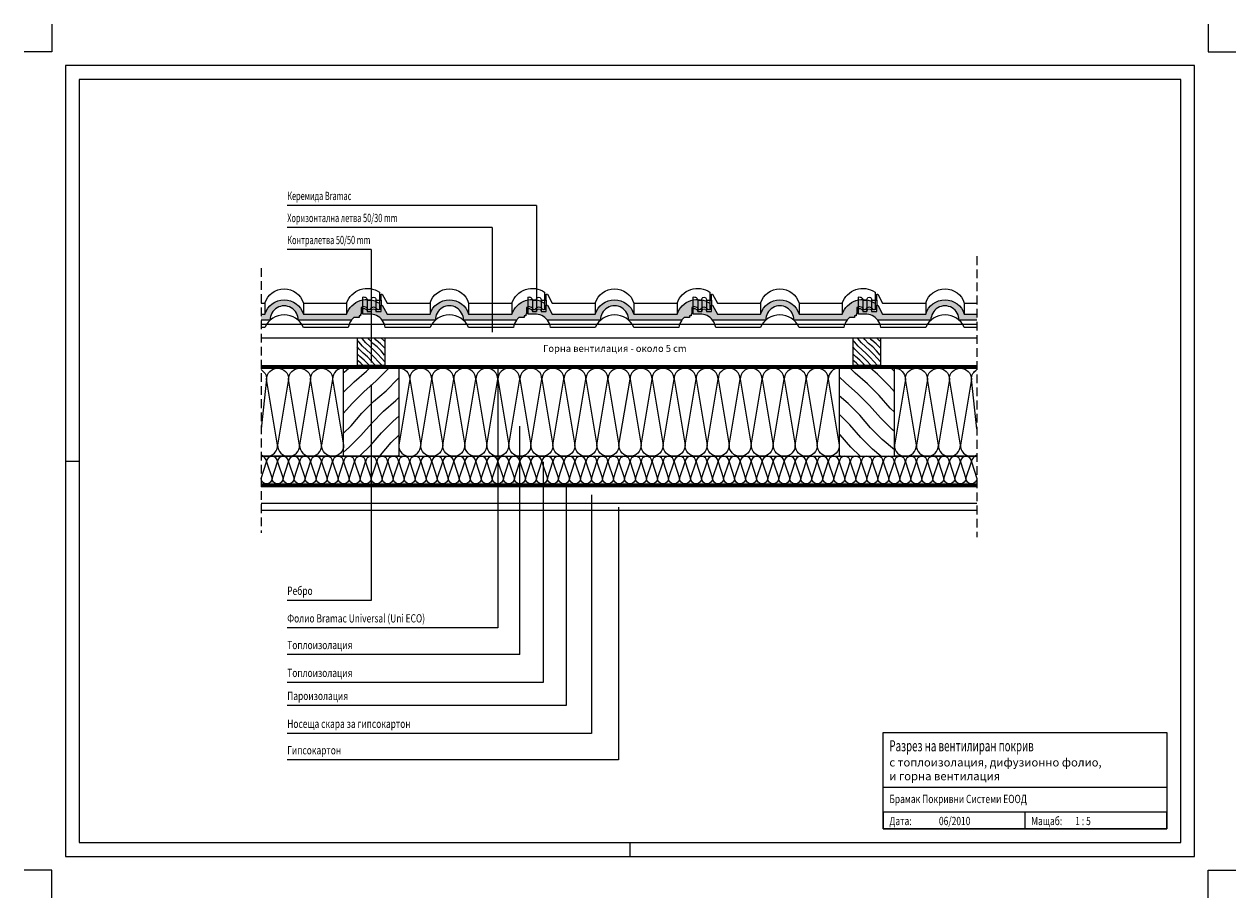
# Model space of a CAD drawing. Units: millimetres. Extents: x -50 to 2150, y -50 to 1535.
import ezdxf

# ---------------------------------------------------------------- set-up
doc = ezdxf.new("R2010")
doc.units = ezdxf.units.MM
doc.header["$LTSCALE"] = 10
doc.linetypes.add('HIDDEN', pattern=[9.525, 6.35, -3.175])
doc.linetypes.add('Hidden2', pattern=[4.7625, 3.175, -1.5875])
for name, color, linetype in [('Izolacie', 7, 'Continuous'), ('Konstrukcie drevene', 3, 'Continuous'), ('Krytina', 4, 'Continuous'), ('Krytina obrys', 4, 'Continuous'), ('Popis', 7, 'Continuous'), ('Ram', 7, 'Continuous'), ('Rozpiska', 7, 'Continuous'), ('Rozpiska popis', 7, 'Continuous'), ('Sadrokartón', 4, 'Continuous'), ('Srafy drevenych prvkov', 7, 'Continuous'), ('Srafy krytiny', 1, 'Continuous')]:
    doc.layers.add(name, color=color, linetype=linetype)

# ---------------------------------------------------------------- blocks, each defined once
blk = doc.blocks.new('Rozpiska')
at = {"layer": 'Rozpiska', "linetype": 'Continuous'}
for points in [[(-25, 25), (-540, 25), (-540, 200), (-25, 200)], [(-540, 200), (-25, 200), (-25, 100), (-540, 100)], [(-540, 25), (-25, 25), (-25, 55), (-540, 55)], [(-540, 25), (-282.5, 25), (-282.5, 55), (-540, 55)]]:
    blk.add_lwpolyline(points, close=True, dxfattribs=at)
blk = doc.blocks.new('krokva160100')
at = {"layer": 'Srafy drevenych prvkov'}
h = blk.add_hatch(dxfattribs=at)
h.set_pattern_fill('DREVO-PRIC_REZ', color=256, scale=15, style=0)
h.set_pattern_definition([(49, (-9290.78, -885.055), (-17.77878, 17.77878), [30, -330.4395]), (45, (-9271.097, -862.414), (-17.77878, 17.77878), [30, -89.85384]), (41, (-9249.884, -841.2), (-17.77878, 17.77878), [30, -330.4395]), (45, (-9227.243, -821.52), (-17.77878, 17.77878), [30, -89.85384]), (49, (-9206.03, -800.306), (-17.77878, 17.77878), [30, -330.4395]), (41, (-9165.134, -756.451), (-17.77878, 17.77878), [30, -330.4395]), (49, (-9121.28, -715.556), (-17.77878, 17.77878), [30, -330.4395]), (41, (-9080.385, -671.702), (-17.77878, 17.77878), [30, -330.4395])])
h.paths.add_polyline_path([(-50, 0), (50, 0), (50, 160), (-50, 160)])
at = {"layer": 'Konstrukcie drevene'}
blk.add_lwpolyline([(50, 160), (50, 0), (-50, 0), (-50, 160)], close=True, dxfattribs=at)
blk = doc.blocks.new('alpska klasik rez priecny')
at = {"layer": 'Srafy krytiny'}
blk.add_hatch(color=256, dxfattribs=at).paths.add_polyline_path([(278.9, 0, -0.060977), (283.4, 4.8), (292.9, 4.8), (292.9, 7.8), (295.9, 7.8), (295.9, 11), (297, 11), (297, 22.8, -0.451614), (310.2, 18.6), (312.6, 18.6, -0.719852), (326.4, 18.6), (330, 18.6), (330, 30.6, 0.499683), (270.5, 11), (192, 11, 0.742857), (122, 11), (43.8, 11), (34.9, 27), (33, 27), (33, 15.6), (23.7, 15.6), (23.7, 17, 0.8486), (15.2, 17), (15.2, 15.6), (7.9, 15.6, 0.464716), (0, 20.9), (0, 11), (11.8, 11, -0.251316), (35.1, 0), (131.4, 0, -1.017459), (182.6, 0)])
at = {"layer": 'Krytina'}
blk.add_lwpolyline([(330, 18.6), (326.4, 18.6, 0.719852), (312.6, 18.6), (310.2, 18.6, 0.451614), (297, 22.8), (297, 11), (295.9, 11), (295.9, 7.8), (292.9, 7.8), (292.9, 4.8), (283.4, 4.8, 0.060977), (278.9, 0), (182.6, 0, 1.017459), (131.4, 0), (35.1, 0, 0.251316), (11.8, 11), (0, 11), (0, 20.9), (0, 20.9, -0.464716), (7.9, 15.6), (15.2, 15.6, -1.178412), (23.7, 15.6), (33, 15.6), (33, 27), (34.9, 27), (43.8, 11), (122, 11, -0.742857), (192, 11), (270.5, 11, -0.499683), (330, 30.6)], format="xyb", close=True, dxfattribs=at)
at = {"layer": 'Krytina obrys'}
for p, q in [((7.9, 36.6), (7.9, 15.6)), ((15.2, 36.6), (15.2, 15.6)), ((23.7, 36.6), (23.7, 15.6)), ((33, 36.6), (33, 27)), ((122, 31), (122, 11)), ((192, 31), (192, 11)), ((270.5, 31), (270.5, 11))]:
    blk.add_line(p, q, dxfattribs=at)
for points in [[(0, 20.9), (0, 41.2), (0, 41.9, -0.466506), (7.9, 36.6), (15.2, 36.6, -1.173844), (23.7, 36.6), (33, 36.6), (33, 47), (34.9, 47), (43.8, 31), (122, 31, -0.742857), (192, 31), (270.5, 31, -0.499683), (330, 50.6), (330, 30.6)], [(279.1, 0, 0.126211), (273.4, -13), (192, -13, 0.648341), (122, -13), (40.6, -13, 0.126211), (34.9, 0)]]:
    blk.add_lwpolyline(points, format="xyb", dxfattribs=at)

msp = doc.modelspace()

# ---------------------------------------------------------------- hatches: boundary and pattern name
at = {"layer": 'Srafy drevenych prvkov'}
h = msp.add_hatch(dxfattribs=at)
h.set_pattern_fill('DREVO-PRIC_REZ', color=256, scale=5, angle=90, style=0)
h.set_pattern_definition([(139, (-845.32, 643.188), (-5.92626, -5.92626), [10, -110.1465]), (135, (-852.867, 649.749), (-5.92626, -5.92626), [10, -29.95128]), (131, (-859.938, 656.82), (-5.92626, -5.92626), [10, -110.1465]), (135, (-866.4986, 664.367), (-5.92626, -5.92626), [10, -29.95128]), (139, (-873.57, 671.438), (-5.92626, -5.92626), [10, -110.1465]), (131, (-888.188, 685.07), (-5.92626, -5.92626), [10, -110.1465]), (139, (-901.8195, 699.688), (-5.92626, -5.92626), [10, -110.1465]), (131, (-916.438, 713.3195), (-5.92626, -5.92626), [10, -110.1465])])
h.paths.add_polyline_path([(554.7, 965.7), (604.7, 965.7), (604.7, 915.7), (554.7, 915.7)])
h = msp.add_hatch(dxfattribs=at)
h.set_pattern_fill('DREVO-PRIC_REZ', color=256, scale=5, angle=90, style=0)
h.set_pattern_definition([(139, (54.68, 643.188), (-5.92626, -5.92626), [10, -110.1465]), (135, (47.133, 649.749), (-5.92626, -5.92626), [10, -29.95128]), (131, (40.062, 656.82), (-5.92626, -5.92626), [10, -110.1465]), (135, (33.5014, 664.367), (-5.92626, -5.92626), [10, -29.95128]), (139, (26.43, 671.438), (-5.92626, -5.92626), [10, -110.1465]), (131, (11.812, 685.07), (-5.92626, -5.92626), [10, -110.1465]), (139, (-1.8195, 699.688), (-5.92626, -5.92626), [10, -110.1465]), (131, (-16.438, 713.3195), (-5.92626, -5.92626), [10, -110.1465])])
h.paths.add_polyline_path([(1454.7, 965.7), (1504.7, 965.7), (1504.7, 915.7), (1454.7, 915.7)])
at = {"layer": 'Srafy krytiny'}
for points in [[(543.9, 998, -0.060977), (548.4, 1002.8), (557.9, 1002.8), (557.9, 1005.8), (560.9, 1005.8), (560.9, 1009), (562, 1009), (562, 1020.8, -0.451614), (575.2, 1016.6), (577.5, 1016.6, -0.719852), (591.4, 1016.6), (595, 1016.6), (595, 1028.6, 0.499683), (535.4, 1009), (457, 1009, 0.742857), (387, 1009), (380, 1009), (380, 998), (396.4, 998, -1.017459), (447.5, 998)], [(1647.5, 998), (1680, 998), (1680, 1009), (1657, 1009, 0.742857), (1587, 1009), (1508.8, 1009), (1499.9, 1025), (1498, 1025), (1498, 1013.6), (1488.7, 1013.6), (1488.7, 1015, 0.8486), (1480.2, 1015), (1480.2, 1013.6), (1472.9, 1013.6, 0.464716), (1465, 1018.9), (1465, 1009), (1476.8, 1009, -0.251316), (1500.1, 998), (1596.4, 998, -1.017459)]]:
    msp.add_hatch(color=256, dxfattribs=at).paths.add_polyline_path(points)

# ---------------------------------------------------------------- linework, layer by layer
at = {"linetype": 'HIDDEN', "ltscale": 0.25}
for p, q in [((1680, 1114), (1680, 604)), ((380, 1092.6), (380, 612))]:
    msp.add_line(p, q, dxfattribs=at)
msp.add_line((850, 391.1), (850, 805.7))
at = {"layer": 'Defpoints', "linetype": 'Continuous'}
msp.add_lwpolyline([(50, 50), (2050, 50), (2050, 1435), (50, 1435)], close=True, dxfattribs=at)
at = {"layer": 'Defpoints'}
msp.add_lwpolyline([(25, 742.5), (50, 742.5)], dxfattribs=at)
at = {"layer": 'Defpoints', "linetype": 'Continuous', "flags": 128}
msp.add_lwpolyline([(1050, 25), (1050, 50)], dxfattribs=at)
at = {"layer": 'Izolacie'}
for p, q in [((530, 751), (380, 751)), ((380, 751), (1680, 751)), ((1680, 751), (1530, 751)), ((380, 701), (1680, 701)), ((380, 696), (1680, 696)), ((630, 701), (1430, 701))]:
    msp.add_line(p, q, dxfattribs=at)
at = {"layer": 'Izolacie', "linetype": 'Hidden2', "const_width": 5, "flags": 128}
msp.add_lwpolyline([(380, 913.5), (1680, 913.5)], dxfattribs=at)
at = {"layer": 'Izolacie'}
for points in [[(380, 916), (1680, 916)], [(380, 911), (1680, 911)]]:
    msp.add_lwpolyline(points, dxfattribs=at)
at = {"layer": 'Izolacie', "linetype": 'Continuous'}
for points in [[(380, 753.6, 0.57735), (410, 771), (390, 891, -1), (430, 891)], [(380, 908.3, -0.267949), (390, 891)], [(430, 891), (410, 771, 1), (450, 771), (430, 891, -1), (470, 891)], [(470, 891), (450, 771, 1), (490, 771), (470, 891, -1), (510, 891), (490, 771)], [(530, 911.1, 0.414214), (510, 891.1), (530, 771, -1), (490, 771)], [(630, 911.1, -0.414214), (650, 891.1), (630, 771, 1), (670, 771)], [(690, 891), (710, 771, -1), (670, 771), (690, 891, 1), (650, 891), (670, 771)], [(730, 891), (750, 771, -1), (710, 771), (730, 891, 1), (690, 891)], [(770, 891), (790, 771, -1), (750, 771), (770, 891, 1), (730, 891)], [(810, 891), (830, 771, -1), (790, 771), (810, 891, 1), (770, 891)], [(850, 891), (870, 771, -1), (830, 771), (850, 891, 1), (810, 891)], [(890, 891), (910, 771, -1), (870, 771), (890, 891, 1), (850, 891)], [(930, 891), (950, 771, -1), (910, 771), (930, 891, 1), (890, 891)], [(970, 891), (990, 771, -1), (950, 771), (970, 891, 1), (930, 891)], [(1010, 891), (1030, 771, -1), (990, 771), (1010, 891, 1), (970, 891)], [(1050, 891), (1070, 771, -1), (1030, 771), (1050, 891, 1), (1010, 891)], [(1090, 891), (1110, 771, -1), (1070, 771), (1090, 891, 1), (1050, 891)], [(1130, 891), (1150, 771, -1), (1110, 771), (1130, 891, 1), (1090, 891)], [(1170, 891), (1190, 771, -1), (1150, 771), (1170, 891, 1), (1130, 891)], [(1210, 891), (1230, 771, -1), (1190, 771), (1210, 891, 1), (1170, 891)], [(1250, 891), (1270, 771, -1), (1230, 771), (1250, 891, 1), (1210, 891)], [(1290, 891), (1310, 771, -1), (1270, 771), (1290, 891, 1), (1250, 891)], [(1330, 891), (1350, 771, -1), (1310, 771), (1330, 891, 1), (1290, 891)], [(1370, 891), (1390, 771, -1), (1350, 771), (1370, 891, 1), (1330, 891)], [(1410, 891), (1430, 771, -1), (1390, 771), (1410, 891, 1), (1370, 891)], [(1430, 911, 0.414214), (1410, 891)], [(1550, 891), (1530, 771, 1), (1570, 771), (1550, 891, -1), (1590, 891)], [(1530, 911, -0.414214), (1550, 891)], [(1590, 891), (1570, 771, 1), (1610, 771), (1590, 891, -1), (1630, 891)], [(1630, 891), (1610, 771, 1), (1650, 771), (1630, 891, -1), (1670, 891)], [(1680, 801), (1670, 891, -0.267949), (1680, 908.3)], [(1670, 891), (1650, 771, 0.57735), (1680, 753.6, 0.57735)], [(390, 741), (400, 711, -1), (380, 711), (390, 741, 0.414214), (380, 751, 0.414214)], [(410, 741), (420, 711, -1), (400, 711), (410, 741, 1), (390, 741)], [(430, 741), (440, 711, -1), (420, 711), (430, 741, 1), (410, 741)], [(450, 741), (460, 711, -1), (440, 711), (450, 741, 1), (430, 741)], [(470, 741), (480, 711, -1), (460, 711), (470, 741, 1), (450, 741)], [(490, 741), (500, 711, -1), (480, 711), (490, 741, 1), (470, 741)], [(510, 741), (520, 711, -1), (500, 711), (510, 741, 1), (490, 741)], [(530, 741), (540, 711, -1), (520, 711), (530, 741, 1), (510, 741)], [(550, 741), (560, 711, -1), (540, 711), (550, 741, 1), (530, 741)], [(570, 741), (580, 711, -1), (560, 711), (570, 741, 1), (550, 741)], [(590, 741), (600, 711, -1), (580, 711), (590, 741, 1), (570, 741)], [(610, 741), (620, 711, -1), (600, 711), (610, 741, 1), (590, 741)], [(630, 741), (640, 711, -1), (620, 711), (630, 741, 1), (610, 741)], [(650, 741), (660, 711, -1), (640, 711), (650, 741, 1), (630, 741)], [(670, 741), (680, 711, -1), (660, 711), (670, 741, 1), (650, 741)], [(690, 741), (700, 711, -1), (680, 711), (690, 741, 1), (670, 741)], [(710, 741), (720, 711, -1), (700, 711), (710, 741, 1), (690, 741)], [(730, 741), (740, 711, -1), (720, 711), (730, 741, 1), (710, 741)], [(750, 741), (760, 711, -1), (740, 711), (750, 741, 1), (730, 741)], [(770, 741), (780, 711, -1), (760, 711), (770, 741, 1), (750, 741)], [(790, 741), (800, 711, -1), (780, 711), (790, 741, 1), (770, 741)], [(810, 741), (820, 711, -1), (800, 711), (810, 741, 1), (790, 741)], [(830, 741), (840, 711, -1), (820, 711), (830, 741, 1), (810, 741)], [(850, 741), (860, 711, -1), (840, 711), (850, 741, 1), (830, 741)], [(870, 741), (880, 711, -1), (860, 711), (870, 741, 1), (850, 741)], [(890, 741), (900, 711, -1), (880, 711), (890, 741, 1), (870, 741)], [(910, 741), (920, 711, -1), (900, 711), (910, 741, 1), (890, 741)], [(930, 741), (940, 711, -1), (920, 711), (930, 741, 1), (910, 741)], [(950, 741), (960, 711, -1), (940, 711), (950, 741, 1), (930, 741)], [(970, 741), (980, 711, -1), (960, 711), (970, 741, 1), (950, 741)], [(990, 741), (1000, 711, -1), (980, 711), (990, 741, 1), (970, 741)], [(1010, 741), (1020, 711, -1), (1000, 711), (1010, 741, 1), (990, 741)], [(1030, 741), (1040, 711, -1), (1020, 711), (1030, 741, 1), (1010, 741)], [(1050, 741), (1060, 711, -1), (1040, 711), (1050, 741, 1), (1030, 741)], [(1070, 741), (1080, 711, -1), (1060, 711), (1070, 741, 1), (1050, 741)], [(1090, 741), (1100, 711, -1), (1080, 711), (1090, 741, 1), (1070, 741)], [(1110, 741), (1120, 711, -1), (1100, 711), (1110, 741, 1), (1090, 741)], [(1130, 741), (1140, 711, -1), (1120, 711), (1130, 741, 1), (1110, 741)], [(1150, 741), (1160, 711, -1), (1140, 711), (1150, 741, 1), (1130, 741)], [(1170, 741), (1180, 711, -1), (1160, 711), (1170, 741, 1), (1150, 741)], [(1190, 741), (1200, 711, -1), (1180, 711), (1190, 741, 1), (1170, 741)], [(1210, 741), (1220, 711, -1), (1200, 711), (1210, 741, 1), (1190, 741)], [(1230, 741), (1240, 711, -1), (1220, 711), (1230, 741, 1), (1210, 741)], [(1250, 741), (1260, 711, -1), (1240, 711), (1250, 741, 1), (1230, 741)], [(1270, 741), (1280, 711, -1), (1260, 711), (1270, 741, 1), (1250, 741)], [(1290, 741), (1300, 711, -1), (1280, 711), (1290, 741, 1), (1270, 741)], [(1310, 741), (1320, 711, -1), (1300, 711), (1310, 741, 1), (1290, 741)], [(1330, 741), (1340, 711, -1), (1320, 711), (1330, 741, 1), (1310, 741)], [(1350, 741), (1360, 711, -1), (1340, 711), (1350, 741, 1), (1330, 741)], [(1370, 741), (1380, 711, -1), (1360, 711), (1370, 741, 1), (1350, 741)], [(1390, 741), (1400, 711, -1), (1380, 711), (1390, 741, 1), (1370, 741)], [(1410, 741), (1420, 711, -1), (1400, 711), (1410, 741, 1), (1390, 741)], [(1430, 741), (1440, 711, -1), (1420, 711), (1430, 741, 1), (1410, 741)], [(1450, 741), (1460, 711, -1), (1440, 711), (1450, 741, 1), (1430, 741)], [(1470, 741), (1480, 711, -1), (1460, 711), (1470, 741, 1), (1450, 741)], [(1490, 741), (1500, 711, -1), (1480, 711), (1490, 741, 1), (1470, 741)], [(1510, 741), (1520, 711, -1), (1500, 711), (1510, 741, 1), (1490, 741)], [(1530, 741), (1540, 711, -1), (1520, 711), (1530, 741, 1), (1510, 741)], [(1550, 741), (1560, 711, -1), (1540, 711), (1550, 741, 1), (1530, 741)], [(1570, 741), (1580, 711, -1), (1560, 711), (1570, 741, 1), (1550, 741)], [(1590, 741), (1600, 711, -1), (1580, 711), (1590, 741, 1), (1570, 741)], [(1610, 741), (1620, 711, -1), (1600, 711), (1610, 741, 1), (1590, 741)], [(1630, 741), (1640, 711, -1), (1620, 711), (1630, 741, 1), (1610, 741)], [(1650, 741), (1660, 711, -1), (1640, 711), (1650, 741, 1), (1630, 741)], [(1670, 741), (1680, 711, -1), (1660, 711), (1670, 741, 1), (1650, 741)], [(1680, 751, 0.414214), (1670, 741)]]:
    msp.add_lwpolyline(points, format="xyb", dxfattribs=at)
msp.add_lwpolyline([(390, 891), (380, 801)], dxfattribs=at)
at = {"layer": 'Izolacie', "linetype": 'HIDDEN', "ltscale": 0.4, "const_width": 5}
msp.add_lwpolyline([(380, 698.5), (1680, 698.5)], dxfattribs=at)
at = {"layer": 'Konstrukcie drevene'}
for p, q in [((380, 991), (1680, 991)), ((380, 966), (1680, 966))]:
    msp.add_line(p, q, dxfattribs=at)
for points in [[(555.1, 966), (605, 966), (605, 916), (555.1, 916)], [(1455.1, 966), (1505, 966), (1505, 916), (1455.1, 916)]]:
    msp.add_lwpolyline(points, close=True, dxfattribs=at)
at = {"layer": 'Krytina'}
for points in [[(380, 1009), (387, 1009, -0.742857), (457, 1009), (535.4, 1009, -0.499683), (595, 1028.6), (595, 1016.6), (591.4, 1016.6, 0.719852), (577.5, 1016.6), (575.2, 1016.6, 0.451614), (562, 1020.8), (562, 1009), (560.9, 1009), (560.9, 1005.8), (557.9, 1005.8), (557.9, 1002.8), (548.4, 1002.8, 0.060977), (543.9, 998), (447.5, 998, 1.017459), (396.4, 998), (380, 998)], [(1680, 998), (1647.5, 998, 1.017459), (1596.4, 998), (1500.1, 998, 0.251316), (1476.8, 1009), (1465, 1009), (1465, 1018.9), (1465, 1018.9, -0.464716), (1472.9, 1013.6), (1480.2, 1013.6, -1.178412), (1488.7, 1013.6), (1498, 1013.6), (1498, 1025), (1499.9, 1025), (1508.8, 1009), (1587, 1009, -0.742857), (1657, 1009), (1680, 1009)]]:
    msp.add_lwpolyline(points, format="xyb", dxfattribs=at)
at = {"layer": 'Krytina obrys'}
for p, q in [((1472.9, 1034.6), (1472.9, 1013.6)), ((1480.2, 1034.6), (1480.2, 1013.6)), ((1488.7, 1034.6), (1488.7, 1013.6)), ((1498, 1034.6), (1498, 1025)), ((387, 1029), (387, 1009)), ((457, 1029), (457, 1009)), ((535.4, 1029), (535.4, 1009)), ((1587, 1029), (1587, 1009)), ((1657, 1029), (1657, 1009))]:
    msp.add_line(p, q, dxfattribs=at)
for points in [[(380, 1029), (387, 1029, -0.742857), (457, 1029), (535.4, 1029, -0.499683), (595, 1048.6), (595, 1028.6)], [(1465, 1018.9), (1465, 1039.2), (1465, 1039.9, -0.466506), (1472.9, 1034.6), (1480.2, 1034.6, -1.173844), (1488.7, 1034.6), (1498, 1034.6), (1498, 1045), (1499.9, 1045), (1508.8, 1029), (1587, 1029, -0.742857), (1657, 1029), (1680, 1029)], [(544.1, 998, 0.126211), (538.4, 985), (457, 985, 0.648341), (387, 985), (380, 985)], [(1680, 985), (1657, 985, 0.648341), (1587, 985), (1505.6, 985, 0.126211), (1499.9, 998)]]:
    msp.add_lwpolyline(points, format="xyb", dxfattribs=at)
at = {"layer": 'Popis', "color": 7, "linetype": 'Continuous'}
for p, q in [((880, 1206), (427.6, 1206)), ((800, 1166), (427.6, 1166)), ((580, 1126), (427.6, 1126)), ((810, 911), (810, 439.5)), ((580, 881.1), (580, 489.5)), ((850, 751), (850, 751)), ((892.1, 741), (892.1, 340.5)), ((933.9, 698.5), (933.9, 298.8)), ((979.8, 681.3), (979.8, 248.1)), ((1029, 658.6), (1029, 200.2)), ((580, 489.5), (427.6, 489.5)), ((810, 439.5), (427.6, 439.5)), ((850, 391.1), (427.6, 391.1)), ((892.1, 340.5), (427.6, 340.5)), ((933.9, 298.8), (427.6, 298.8)), ((979.8, 248.1), (427.6, 248.1)), ((1029, 200.2), (427.6, 200.2))]:
    msp.add_line(p, q, dxfattribs=at)
at = {"layer": 'Popis'}
for p, q in [((880, 1206), (880, 1026)), ((800, 1166), (800, 976)), ((580, 1126), (580, 921))]:
    msp.add_line(p, q, dxfattribs=at)
at = {"layer": 'Ram', "color": 1, "linetype": 'Continuous', "flags": 128}
for points in [[(0, 1535), (0, 1485), (-50, 1485)], [(2100, 1535), (2100, 1485), (2150, 1485)], [(0, -50), (0, 0), (-50, 0)], [(2100, -50), (2100, 0), (2150, 0)]]:
    msp.add_lwpolyline(points, dxfattribs=at)
at = {"layer": 'Ram', "linetype": 'Continuous'}
msp.add_lwpolyline([(25, 25), (2075, 25), (2075, 1460), (25, 1460)], close=True, dxfattribs=at)
at = {"layer": 'Sadrokartón'}
for p, q in [((380, 666), (1680, 666)), ((380, 653.5), (1680, 653.5))]:
    msp.add_line(p, q, dxfattribs=at)

# ---------------------------------------------------------------- block references
at = {"layer": 'Konstrukcie drevene'}
msp.add_blockref('krokva160100', (580, 751), dxfattribs=at)
at = {"layer": 'Konstrukcie drevene', "xscale": -1}
msp.add_blockref('krokva160100', (1480, 751), dxfattribs=at)
at = {"layer": 'Krytina'}
for p in [(565, 998), (865, 998), (1165, 998)]:
    msp.add_blockref('alpska klasik rez priecny', p, dxfattribs=at)
at = {"layer": 'Rozpiska', "linetype": 'Continuous'}
msp.add_blockref('Rozpiska', (2050, 50), dxfattribs=at)

# ---------------------------------------------------------------- texts
at = {"layer": 'Popis', "color": 7}
for s, width, p in [('Керемида Bramac', 0.654472, (427.6, 1216)), ('Хоризонтална летва 50/30 mm', 0.654472, (427.6, 1176)), ('Контралетва 50/50 mm', 0.654472, (427.6, 1136)), ('Ребро', 0.745833, (427.6, 499.5)), ('Фолио Bramac Universal (Uni ECO)', 0.745833, (427.6, 449.5)), ('Топлоизолация', 0.745833, (427.6, 401.1)), ('Топлоизолация', 0.745833, (427.6, 350.5)), ('Пароизолация', 0.745833, (427.6, 308.8)), ('Носеща скара за гипсокартон', 0.745833, (427.6, 258.2)), ('Гипсокартон', 0.745833, (427.6, 210.2))]:
    msp.add_text(s, height=15, dxfattribs=dict(at, width=width)).set_placement(p)
at = {"layer": 'Popis', "insert": (1022.5, 946.7), "char_height": 12.5, "attachment_point": 5}
msp.add_mtext('{\\Ftxt.shx|c204;Горна вентилация\\Ftxt.shx|c238; -} {\\Ftxt.shx|c204;около} 5 cm', dxfattribs=at)
at = {"layer": 'Rozpiska popis'}
for s, height, width, p in [('Разрез на вентилиран покрив', 20, 0.65, (1521, 215.7)), ('Брамак Покривни Системи ЕООД', 15, 0.75, (1521, 121.8)), ('Дата:', 15, 0.75, (1521, 81.8)), ('06/2010', 15, 0.75, (1611, 81.8)), ('Мащаб:', 15, 0.75, (1778.5, 81.8)), ('1 : 5', 15, 0.75, (1858.5, 81.8))]:
    msp.add_text(s, height=height, dxfattribs=dict(at, width=width)).set_placement(p)
at = {"layer": 'Rozpiska popis', "insert": (1521, 203.2), "char_height": 15, "width": 579.375, "attachment_point": 1}
msp.add_mtext('с топлоизолация, дифузионно фолио,\\Pи горна вентилация', dxfattribs=at)

doc.saveas('drawing.dxf')
